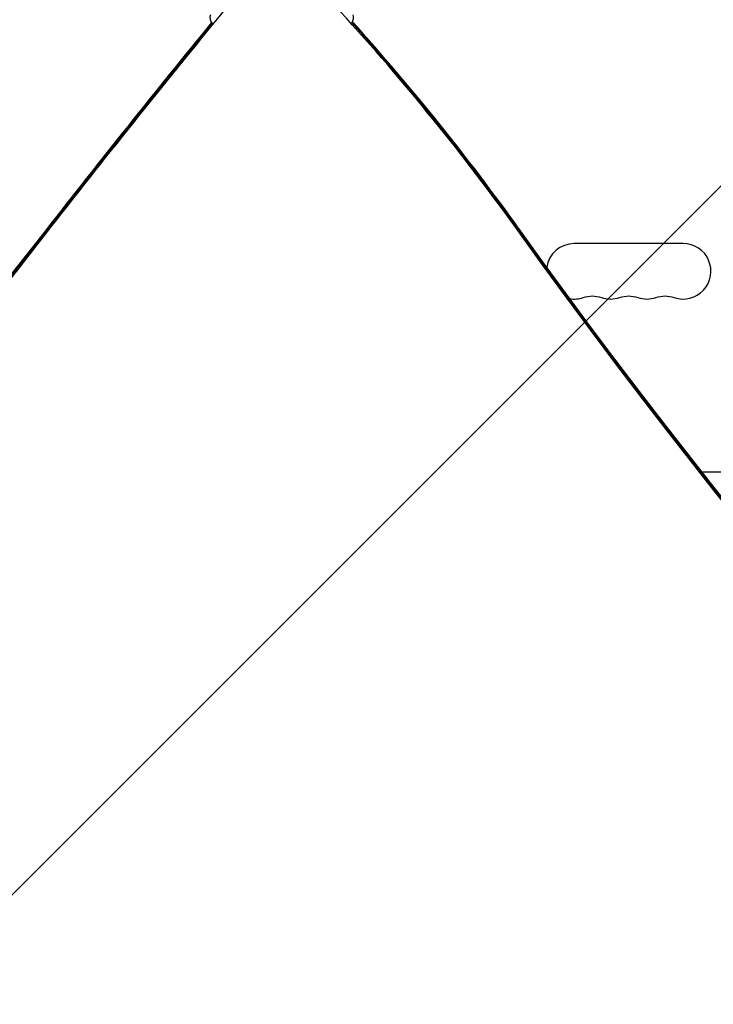
# Model space of a CAD drawing. Units: millimetres. Extents: x -2853 to 3627, y -2769 to 3187.
# Drawn here: x -673 to -323, y -258 to 239 of the extents above; entities that cross this region are included whole.
import ezdxf

# ---------------------------------------------------------------- set-up
doc = ezdxf.new("R2010")
doc.units = ezdxf.units.MM
doc.header["$LTSCALE"] = 20
doc.linetypes.add('HIDDEN', pattern=[9.525, 6.35, -3.175])
for name, color, linetype in [('2d', 230, 'Continuous'), ('EN-Free_Space', 10, 'HIDDEN'), ('EN-Free_Space_Hatch', 10, 'HIDDEN')]:
    doc.layers.add(name, color=color, linetype=linetype)

msp = doc.modelspace()

# ---------------------------------------------------------------- hatches: boundary and pattern name
at = {"layer": 'EN-Free_Space_Hatch'}
h = msp.add_hatch(dxfattribs=at)
h.set_pattern_fill('ANSI31', color=256, scale=100)
h.set_pattern_definition([(45, (-923.54, -3e-12), (-224.506, 224.506), [])])
h.paths.add_polyline_path([(-541, -2269, 0.414214), (459, -1269), (459, -19, 0.414214), (-541, 981, 0.414214), (-1541, -19), (-1541, -1269, 0.414214)])

# ---------------------------------------------------------------- linework, layer by layer
at = {"layer": '2d'}
for p, q in [((-660.41, 130.67), (-660.41, 132.31)), ((-421.41, 131.86), (-421.41, 133.5)), ((-338.5, 126), (-393.5, 126)), ((-329.18, 10.9), (-103.05, 10.9))]:
    msp.add_line(p, q, dxfattribs=at)
for centre, start, end in [((-393.5, 112), 90, 171.7012), ((-338.5, 112), 250.8901, 90), ((-393.5, 112), 260.6994, 289.1099), ((-375.17, 112), 250.8901, 289.1099), ((-356.83, 112), 250.8901, 289.1099)]:
    msp.add_arc(centre, 14, start, end, dxfattribs=at)
at = {"layer": '2d', "extrusion": (0, 0, -1)}
for centre in [(384.33, 85.54), (366, 85.54), (347.67, 85.54)]:
    msp.add_arc(centre, 14, 70.8901, 109.1099, dxfattribs=at)
at = {"layer": '2d'}
for centre, major_axis, start_param, end_param in [((5055.53, -3079.83), (-6854.15, 0.07), -0.607934, -0.584582), ((-572.26, 239.95), (-5, 0), -0.33161, 0.733025), ((-1632.64, -492.89), (-1417.35, 0.01), 3.687664, 3.799905), ((-509.74, 239.95), (-5, 0), 2.502251, 3.473208), ((5055.53, -3078.19), (-6854.15, 0.07), -0.606434, -0.584582), ((5055.53, -3079.04), (-6854.15, 0.07), -0.606527, -0.584582), ((-1632.64, -492.09), (-1417.35, 0.01), 3.687664, 3.793193), ((-1632.64, -491.25), (-1417.35, 0.01), 3.687664, 3.792795), ((-4628.28, 2360.18), (-4758, 0.05), 2.21982, 2.557011), ((2880.25, 1835.69), (-3863.51, 0.04), 0.546071, 0.923819)]:
    msp.add_ellipse(centre, major_axis=major_axis, ratio=0.848771, start_param=start_param, end_param=end_param, dxfattribs=at)
at = {"layer": '2d', "extrusion": (0, 0, -1)}
for centre, major_axis, start_param, end_param in [((5055.53, -3078.98), (-6854.15, 0.07), 0.584582, 0.606521), ((-1632.64, -492.04), (-1417.35, 0.01), 2.490019, 2.595522), ((-4628.28, 2359.33), (-4758, 0.05), 3.726175, 4.065406), ((-4628.28, 2360.97), (-4758, 0.05), 3.726175, 4.063365), ((-4628.28, 2360.13), (-4758, 0.05), 3.726175, 4.063365), ((2880.25, 1836.49), (-3863.51, 0.04), -0.923819, -0.546071), ((2880.25, 1835.64), (-3863.51, 0.04), -0.923819, -0.546071), ((2880.25, 1834.85), (-3863.51, 0.04), -0.923819, -0.546071)]:
    msp.add_ellipse(centre, major_axis=major_axis, ratio=0.848771, start_param=start_param, end_param=end_param, dxfattribs=at)
at = {"layer": 'EN-Free_Space', "flags": 128}
msp.add_lwpolyline([(459, -19), (459, -1269, -0.414214), (-541, -2269, -0.414214), (-1541, -1269), (-1541, -19, -0.414214), (-541, 981, -0.414214)], format="xyb", close=True, dxfattribs=at)

doc.saveas('drawing.dxf')
